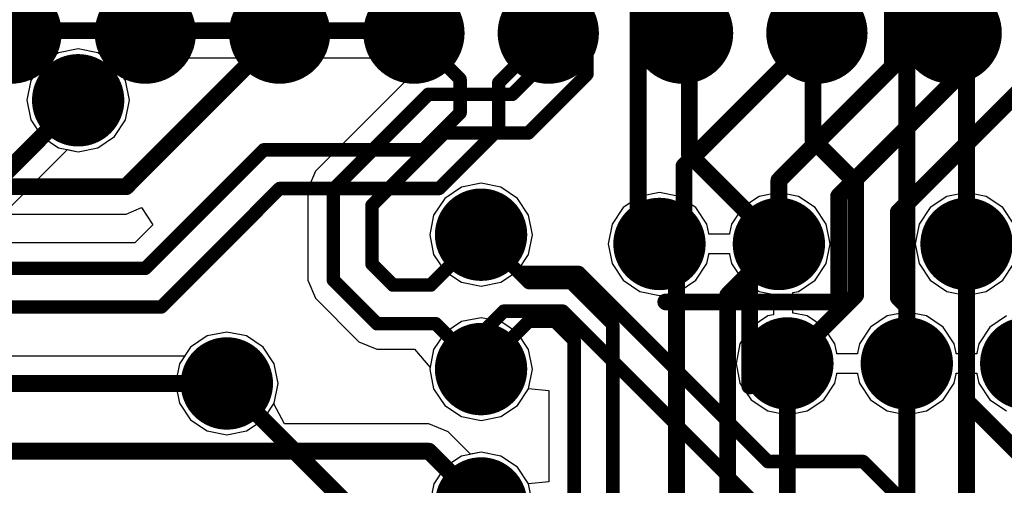
# Model space of a CAD drawing. Units: millimetres. Extents: x -1 to 151, y -3 to 70.
# Drawn here: x 102 to 108, y 27 to 30 of the extents above; entities that cross this region are included whole.
import ezdxf

# ---------------------------------------------------------------- set-up
doc = ezdxf.new("R2010")
doc.units = ezdxf.units.MM
for name, color, linetype in [('BottomLayer', 5, 'Continuous'), ('BottomPaste', 16, 'Continuous'), ('BottomSolder', 6, 'Continuous'), ('ConnectLayer', 7, 'Continuous'), ('InternalPlane1', 76, 'Continuous'), ('InternalPlane2', 16, 'Continuous'), ('Mechanical15', 56, 'Continuous'), ('MidLayer1', 16, 'Continuous'), ('MidLayer2', 76, 'Continuous'), ('MultiLayer', 9, 'Continuous'), ('TopLayer', 1, 'Continuous'), ('ViaHoleLayer', 16, 'Continuous')]:
    doc.layers.add(name, color=color, linetype=linetype)

# ---------------------------------------------------------------- blocks, each defined once
blk = doc.blocks.new('BGA96C80P16X11_1300X900X110_B_70')
at = {"layer": 'BottomLayer', "const_width": 0.2}
for points in [[(-1.7, 1.1999, 1), (-1.5, 1.1999, 1)], [(-1.7, 0.4, 1), (-1.5, 0.4, 1)], [(-1.7, -0.4, 1), (-1.5, -0.4, 1)], [(-1.7, -1.1999, 1), (-1.5, -1.1999, 1)], [(-1.7, -2, 1), (-1.5, -2, 1)], [(-1.7, -2.8001, 1), (-1.5, -2.8001, 1)], [(-1.7, -3.5999, 1), (-1.5, -3.5999, 1)], [(-1.7, -4.4, 1), (-1.5, -4.4, 1)]]:
    blk.add_lwpolyline(points, format="xyb", close=True, dxfattribs=at)
at = {"layer": 'BottomPaste', "const_width": 0.2}
for points in [[(-1.7, 1.1999, 1), (-1.5, 1.1999, 1)], [(-1.7, 0.4, 1), (-1.5, 0.4, 1)], [(-1.7, -0.4, 1), (-1.5, -0.4, 1)], [(-1.7, -1.1999, 1), (-1.5, -1.1999, 1)], [(-1.7, -2, 1), (-1.5, -2, 1)], [(-1.7, -2.8001, 1), (-1.5, -2.8001, 1)], [(-1.7, -3.5999, 1), (-1.5, -3.5999, 1)], [(-1.7, -4.4, 1), (-1.5, -4.4, 1)]]:
    blk.add_lwpolyline(points, format="xyb", close=True, dxfattribs=at)
at = {"layer": 'BottomSolder', "const_width": 0.3016}
for points in [[(-1.7508, 1.1999, 1), (-1.4492, 1.1999, 1)], [(-1.7508, 0.4, 1), (-1.4492, 0.4, 1)], [(-1.7508, -0.4, 1), (-1.4492, -0.4, 1)], [(-1.7508, -1.1999, 1), (-1.4492, -1.1999, 1)], [(-1.7508, -2, 1), (-1.4492, -2, 1)], [(-1.7508, -2.8001, 1), (-1.4492, -2.8001, 1)], [(-1.7508, -3.5999, 1), (-1.4492, -3.5999, 1)], [(-1.7508, -4.4, 1), (-1.4492, -4.4, 1)]]:
    blk.add_lwpolyline(points, format="xyb", close=True, dxfattribs=at)
at = {"layer": 'Mechanical15', "const_width": 0.1}
for points in [[(0, -0.5), (0, 0.5)], [(0.5, 0), (-0.5, 0)]]:
    blk.add_lwpolyline(points, dxfattribs=at)
at = {"layer": 'Mechanical15', "const_width": 0.05}
for points in [[(-0.025, 0.5, 1), (0.025, 0.5, 1)], [(-0.525, 0, 1), (-0.475, 0, 1)], [(0.475, 0, 1), (0.525, 0, 1)], [(-0.025, -0.5, 1), (0.025, -0.5, 1)]]:
    blk.add_lwpolyline(points, format="xyb", close=True, dxfattribs=at)

msp = doc.modelspace()

# ---------------------------------------------------------------- linework, layer by layer
at = {"layer": 'BottomLayer'}
for points, const_width in [([(106.8898, 29.735), (106.8898, 31.1851)], 0.1), ([(105.2398, 30.3352), (105.6399, 29.9352)], 0.1), ([(102.0399, 29.5351), (102.44, 29.9352)], 0.1), ([(102.3252, 29.0205), (103.2398, 29.9352)], 0.1), ([(104.0399, 29.935), (104.315, 29.6599)], 0.08), ([(104.545, 29.6402), (104.84, 29.9352)], 0.08), ([(105.6483, 29.1434), (106.44, 29.9352)], 0.1), ([(107.2398, 29.6349), (107.2398, 29.9352)], 0.1), ([(106.2134, 29.0586), (106.8898, 29.735)], 0.1), ([(104.315, 29.4603), (104.315, 29.6599)], 0.08), ([(104.545, 29.365), (104.545, 29.6402)], 0.08), ([(106.569, 28.9644), (107.2398, 29.6349)], 0.1), ([(106.9246, 28.8699), (107.6899, 29.6352)], 0.1), ([(104.0948, 29.24), (104.315, 29.4603)], 0.08), ([(104.19, 29.01), (104.545, 29.365)], 0.08), ([(102.4398, 28.535), (103.1448, 29.24)], 0.08), ([(103.1448, 29.24), (104.0948, 29.24)], 0.08), ([(105.6483, 28.8259), (105.6483, 29.1434)], 0.1), ([(106.2134, 28.6799), (106.2134, 29.0586)], 0.1), ([(97.755, 29.0205), (102.3252, 29.0205)], 0.1), ([(102.535, 28.305), (103.24, 29.01)], 0.08), ([(103.24, 29.01), (104.19, 29.01)], 0.08), ([(106.569, 28.2735), (106.569, 28.9644)], 0.1), ([(106.9246, 28.3609), (106.9246, 28.8699)], 0.1), ([(105.5022, 28.6799), (105.6483, 28.8259)], 0.1), ([(104.4397, 28.735), (104.6647, 28.51)], 0.08), ([(107.331, 27.7439), (107.331, 28.6799)], 0.1), ([(97.4131, 28.535), (102.4398, 28.535)], 0.08), ([(104.6647, 28.51), (105.0221, 28.51)], 0.08), ([(105.0221, 28.51), (106.1471, 27.385)], 0.08), ([(106.9246, 28.3609), (106.9754, 28.3101)], 0.1), ([(97.3179, 28.305), (102.535, 28.305)], 0.08), ([(106.9754, 27.9687), (106.9754, 28.3101)], 0.1), ([(104.4397, 28.145), (104.5747, 28.28)], 0.08), ([(104.5747, 28.28), (104.9269, 28.28)], 0.08), ([(104.9269, 28.28), (106.0519, 27.155)], 0.08), ([(106.2642, 27.9687), (106.569, 28.2735)], 0.1), ([(104.4397, 27.9352), (104.4397, 28.145)], 0.08), ([(102.9256, 27.8496), (104.0399, 26.7353)], 0.1), ([(107.331, 27.7439), (107.6399, 27.435)], 0.1), ([(106.1471, 27.385), (106.715, 27.385)], 0.08), ([(106.715, 27.385), (106.9651, 27.1349)], 0.08)]:
    msp.add_lwpolyline(points, dxfattribs=dict(at, const_width=const_width))
for points, const_width in [([(102.415, 29.9352, 1), (102.465, 29.9352, 1)], 0.05), ([(103.2148, 29.9352, 1), (103.2648, 29.9352, 1)], 0.05), ([(104.0199, 29.935, 1), (104.0599, 29.935, 1)], 0.04), ([(104.82, 29.9352, 1), (104.86, 29.9352, 1)], 0.04), ([(105.6149, 29.9352, 1), (105.6649, 29.9352, 1)], 0.05), ([(106.415, 29.9352, 1), (106.465, 29.9352, 1)], 0.05), ([(107.2148, 29.9352, 1), (107.2648, 29.9352, 1)], 0.05), ([(101.9399, 29.5351, 1), (102.1399, 29.5351, 1)], 0.2), ([(106.8648, 29.735, 1), (106.9148, 29.735, 1)], 0.05), ([(106.8648, 29.735, 1), (106.9148, 29.735, 1)], 0.05), ([(104.295, 29.6599, 1), (104.335, 29.6599, 1)], 0.04), ([(104.295, 29.6599, 1), (104.335, 29.6599, 1)], 0.04), ([(104.525, 29.6402, 1), (104.565, 29.6402, 1)], 0.04), ([(104.525, 29.6402, 1), (104.565, 29.6402, 1)], 0.04), ([(107.2148, 29.6349, 1), (107.2648, 29.6349, 1)], 0.05), ([(107.2148, 29.6349, 1), (107.2648, 29.6349, 1)], 0.05), ([(102.0149, 29.5351, 1), (102.0649, 29.5351, 1)], 0.05), ([(104.295, 29.4603, 1), (104.335, 29.4603, 1)], 0.04), ([(104.295, 29.4603, 1), (104.335, 29.4603, 1)], 0.04), ([(104.525, 29.365, 1), (104.565, 29.365, 1)], 0.04), ([(104.525, 29.365, 1), (104.565, 29.365, 1)], 0.04), ([(103.1248, 29.24, 1), (103.1648, 29.24, 1)], 0.04), ([(103.1248, 29.24, 1), (103.1648, 29.24, 1)], 0.04), ([(104.0748, 29.24, 1), (104.1148, 29.24, 1)], 0.04), ([(104.0748, 29.24, 1), (104.1148, 29.24, 1)], 0.04), ([(105.6233, 29.1434, 1), (105.6733, 29.1434, 1)], 0.05), ([(105.6233, 29.1434, 1), (105.6733, 29.1434, 1)], 0.05), ([(106.1884, 29.0586, 1), (106.2384, 29.0586, 1)], 0.05), ([(106.1884, 29.0586, 1), (106.2384, 29.0586, 1)], 0.05), ([(102.3002, 29.0205, 1), (102.3502, 29.0205, 1)], 0.05), ([(102.3002, 29.0205, 1), (102.3502, 29.0205, 1)], 0.05), ([(103.22, 29.01, 1), (103.26, 29.01, 1)], 0.04), ([(103.22, 29.01, 1), (103.26, 29.01, 1)], 0.04), ([(104.17, 29.01, 1), (104.21, 29.01, 1)], 0.04), ([(104.17, 29.01, 1), (104.21, 29.01, 1)], 0.04), ([(106.544, 28.9644, 1), (106.594, 28.9644, 1)], 0.05), ([(106.544, 28.9644, 1), (106.594, 28.9644, 1)], 0.05), ([(104.3397, 28.735, 1), (104.5397, 28.735, 1)], 0.2), ([(106.8996, 28.8699, 1), (106.9496, 28.8699, 1)], 0.05), ([(106.8996, 28.8699, 1), (106.9496, 28.8699, 1)], 0.05), ([(105.4022, 28.6799, 1), (105.6022, 28.6799, 1)], 0.2), ([(105.6233, 28.8259, 1), (105.6733, 28.8259, 1)], 0.05), ([(105.6233, 28.8259, 1), (105.6733, 28.8259, 1)], 0.05), ([(106.1134, 28.6799, 1), (106.3134, 28.6799, 1)], 0.2), ([(107.231, 28.6799, 1), (107.431, 28.6799, 1)], 0.2), ([(104.4197, 28.735, 1), (104.4597, 28.735, 1)], 0.04), ([(105.4772, 28.6799, 1), (105.5272, 28.6799, 1)], 0.05), ([(106.1884, 28.6799, 1), (106.2384, 28.6799, 1)], 0.05), ([(107.306, 28.6799, 1), (107.356, 28.6799, 1)], 0.05), ([(102.4198, 28.535, 1), (102.4598, 28.535, 1)], 0.04), ([(102.4198, 28.535, 1), (102.4598, 28.535, 1)], 0.04), ([(104.6447, 28.51, 1), (104.6847, 28.51, 1)], 0.04), ([(104.6447, 28.51, 1), (104.6847, 28.51, 1)], 0.04), ([(105.0021, 28.51, 1), (105.0421, 28.51, 1)], 0.04), ([(105.0021, 28.51, 1), (105.0421, 28.51, 1)], 0.04), ([(106.8996, 28.3609, 1), (106.9496, 28.3609, 1)], 0.05), ([(106.8996, 28.3609, 1), (106.9496, 28.3609, 1)], 0.05), ([(102.515, 28.305, 1), (102.555, 28.305, 1)], 0.04), ([(102.515, 28.305, 1), (102.555, 28.305, 1)], 0.04), ([(106.9504, 28.3101, 1), (107.0004, 28.3101, 1)], 0.05), ([(106.9504, 28.3101, 1), (107.0004, 28.3101, 1)], 0.05), ([(104.5547, 28.28, 1), (104.5947, 28.28, 1)], 0.04), ([(104.5547, 28.28, 1), (104.5947, 28.28, 1)], 0.04), ([(104.9069, 28.28, 1), (104.9469, 28.28, 1)], 0.04), ([(104.9069, 28.28, 1), (104.9469, 28.28, 1)], 0.04), ([(106.544, 28.2735, 1), (106.594, 28.2735, 1)], 0.05), ([(106.544, 28.2735, 1), (106.594, 28.2735, 1)], 0.05), ([(104.4197, 28.145, 1), (104.4597, 28.145, 1)], 0.04), ([(104.4197, 28.145, 1), (104.4597, 28.145, 1)], 0.04), ([(106.1642, 27.9687, 1), (106.3642, 27.9687, 1)], 0.2), ([(106.8754, 27.9687, 1), (107.0754, 27.9687, 1)], 0.2), ([(107.5866, 27.9687, 1), (107.7866, 27.9687, 1)], 0.2), ([(104.3397, 27.9352, 1), (104.5397, 27.9352, 1)], 0.2), ([(102.8256, 27.8496, 1), (103.0256, 27.8496, 1)], 0.2), ([(104.4197, 27.9352, 1), (104.4597, 27.9352, 1)], 0.04), ([(106.2392, 27.9687, 1), (106.2892, 27.9687, 1)], 0.05), ([(106.9504, 27.9687, 1), (107.0004, 27.9687, 1)], 0.05), ([(102.9006, 27.8496, 1), (102.9506, 27.8496, 1)], 0.05), ([(107.306, 27.7439, 1), (107.356, 27.7439, 1)], 0.05), ([(107.306, 27.7439, 1), (107.356, 27.7439, 1)], 0.05), ([(106.1271, 27.385, 1), (106.1671, 27.385, 1)], 0.04), ([(106.1271, 27.385, 1), (106.1671, 27.385, 1)], 0.04), ([(106.695, 27.385, 1), (106.735, 27.385, 1)], 0.04), ([(106.695, 27.385, 1), (106.735, 27.385, 1)], 0.04), ([(104.34, 27.1353, 1), (104.54, 27.1353, 1)], 0.2)]:
    msp.add_lwpolyline(points, format="xyb", close=True, dxfattribs=dict(at, const_width=const_width))
at = {"layer": 'ConnectLayer'}
for p, q in [((101.9229, 29.8177), (101.8236, 29.7514)), ((101.9229, 29.8177), (101.8236, 29.7514)), ((102.0399, 29.841), (101.9229, 29.8177)), ((102.0399, 29.841), (101.9229, 29.8177)), ((102.157, 29.8177), (102.0399, 29.841)), ((102.157, 29.8177), (102.0399, 29.841)), ((102.2562, 29.7514), (102.157, 29.8177)), ((102.2562, 29.7514), (102.157, 29.8177)), ((101.8236, 29.7514), (101.7573, 29.6522)), ((101.8236, 29.7514), (101.7573, 29.6522)), ((102.3225, 29.6522), (102.2562, 29.7514)), ((102.3225, 29.6522), (102.2562, 29.7514)), ((102.3123, 29.6675), (102.3764, 29.7875)), ((102.3764, 29.7875), (103.9712, 29.7875)), ((103.9712, 29.7875), (104.0026, 29.7134)), ((104.0026, 29.7134), (104.008, 29.6675)), ((101.7573, 29.6522), (101.7341, 29.5351)), ((101.7573, 29.6522), (101.7341, 29.5351)), ((102.3225, 29.6522), (102.3123, 29.6675)), ((102.3458, 29.5351), (102.3225, 29.6522)), ((102.3458, 29.5351), (102.3225, 29.6522)), ((102.3458, 29.5351), (102.3225, 29.6522)), ((104.008, 29.6675), (103.4529, 29.1124)), ((101.7341, 29.5351), (101.7573, 29.4181)), ((101.7341, 29.5351), (101.7573, 29.4181)), ((102.3225, 29.4181), (102.3458, 29.5351)), ((102.3225, 29.4181), (102.3458, 29.5351)), ((102.3225, 29.4181), (102.3458, 29.5351)), ((101.7573, 29.4181), (101.8236, 29.3188)), ((101.7573, 29.4181), (101.8236, 29.3188)), ((102.2562, 29.3188), (102.3225, 29.4181)), ((102.2562, 29.3188), (102.3225, 29.4181)), ((102.2562, 29.3188), (102.3225, 29.4181)), ((101.8236, 29.3188), (101.9229, 29.2525)), ((101.8236, 29.3188), (101.9229, 29.2525)), ((102.157, 29.2525), (102.2562, 29.3188)), ((102.157, 29.2525), (102.2562, 29.3188)), ((102.157, 29.2525), (102.2562, 29.3188)), ((101.0549, 28.3205), (101.9763, 29.2419)), ((101.9229, 29.2525), (102.0399, 29.2292)), ((101.9229, 29.2525), (102.0399, 29.2292)), ((101.9763, 29.2419), (102.0399, 29.2292)), ((102.0399, 29.2292), (102.157, 29.2525)), ((102.0399, 29.2292), (102.157, 29.2525)), ((102.0399, 29.2292), (102.157, 29.2525)), ((103.4529, 29.1124), (103.4085, 29.0053)), ((104.4397, 29.0409), (104.3227, 29.0176)), ((104.4397, 29.0409), (104.3227, 29.0176)), ((104.5568, 29.0176), (104.4397, 29.0409)), ((104.5568, 29.0176), (104.4397, 29.0409)), ((103.4085, 29.0053), (103.4085, 28.4648)), ((104.3227, 29.0176), (104.2234, 28.9513)), ((104.3227, 29.0176), (104.2234, 28.9513)), ((104.656, 28.9513), (104.5568, 29.0176)), ((104.656, 28.9513), (104.5568, 29.0176)), ((105.5022, 28.9858), (105.3852, 28.9625)), ((105.5022, 28.9858), (105.3852, 28.9625)), ((105.6193, 28.9625), (105.5022, 28.9858)), ((105.6193, 28.9625), (105.5022, 28.9858)), ((106.2134, 28.9858), (106.0964, 28.9625)), ((106.2134, 28.9858), (106.0964, 28.9625)), ((106.3305, 28.9625), (106.2134, 28.9858)), ((106.3305, 28.9625), (106.2134, 28.9858)), ((107.331, 28.9858), (107.214, 28.9625)), ((107.331, 28.9858), (107.214, 28.9625)), ((107.4481, 28.9625), (107.331, 28.9858)), ((107.4481, 28.9625), (107.331, 28.9858)), ((104.2234, 28.9513), (104.1571, 28.8521)), ((104.2234, 28.9513), (104.1571, 28.8521)), ((104.7223, 28.8521), (104.656, 28.9513)), ((104.7223, 28.8521), (104.656, 28.9513)), ((105.3852, 28.9625), (105.2859, 28.8962)), ((105.3852, 28.9625), (105.2859, 28.8962)), ((105.7185, 28.8962), (105.6193, 28.9625)), ((105.7185, 28.8962), (105.6193, 28.9625)), ((106.0964, 28.9625), (105.9971, 28.8962)), ((106.0964, 28.9625), (105.9971, 28.8962)), ((106.4297, 28.8962), (106.3305, 28.9625)), ((106.4297, 28.8962), (106.3305, 28.9625)), ((107.214, 28.9625), (107.1147, 28.8962)), ((107.214, 28.9625), (107.1147, 28.8962)), ((107.5473, 28.8962), (107.4481, 28.9625)), ((107.5473, 28.8962), (107.4481, 28.9625)), ((97.755, 28.8581), (102.3252, 28.8581)), ((102.3252, 28.8581), (102.4168, 28.8961)), ((102.4168, 28.8961), (102.4848, 28.7944)), ((105.2859, 28.8962), (105.2196, 28.7969)), ((105.2859, 28.8962), (105.2196, 28.7969)), ((105.7848, 28.7969), (105.7185, 28.8962)), ((105.7848, 28.7969), (105.7185, 28.8962)), ((105.9971, 28.8962), (105.9308, 28.7969)), ((105.9971, 28.8962), (105.9308, 28.7969)), ((106.496, 28.7969), (106.4297, 28.8962)), ((106.496, 28.7969), (106.4297, 28.8962)), ((107.1147, 28.8962), (107.0484, 28.7969)), ((107.1147, 28.8962), (107.0484, 28.7969)), ((107.6136, 28.7969), (107.5473, 28.8962)), ((107.6136, 28.7969), (107.5473, 28.8962)), ((102.4848, 28.7944), (102.377, 28.6866)), ((104.1571, 28.8521), (104.1338, 28.735)), ((104.1571, 28.8521), (104.1338, 28.735)), ((104.7456, 28.735), (104.7223, 28.8521)), ((104.7456, 28.735), (104.7223, 28.8521)), ((105.2196, 28.7969), (105.1963, 28.6799)), ((105.2196, 28.7969), (105.1963, 28.6799)), ((105.7957, 28.7419), (105.7848, 28.7969)), ((105.7957, 28.7419), (105.7848, 28.7969)), ((105.9308, 28.7969), (105.9199, 28.7419)), ((105.9308, 28.7969), (105.9199, 28.7419)), ((106.5193, 28.6799), (106.496, 28.7969)), ((106.5193, 28.6799), (106.496, 28.7969)), ((107.0484, 28.7969), (107.0251, 28.6799)), ((107.0484, 28.7969), (107.0251, 28.6799)), ((105.7966, 28.7375), (105.7957, 28.7419)), ((105.7966, 28.7375), (105.7957, 28.7419)), ((105.919, 28.7375), (105.7966, 28.7375)), ((105.919, 28.7375), (105.7966, 28.7375)), ((105.9199, 28.7419), (105.919, 28.7375)), ((105.9199, 28.7419), (105.919, 28.7375)), ((102.377, 28.6866), (97.4759, 28.6866)), ((104.1338, 28.735), (104.1571, 28.618)), ((104.1338, 28.735), (104.1571, 28.618)), ((104.7223, 28.618), (104.7456, 28.735)), ((104.7223, 28.618), (104.7456, 28.735)), ((105.1963, 28.6799), (105.2196, 28.5628)), ((105.1963, 28.6799), (105.2196, 28.5628)), ((106.496, 28.5628), (106.5193, 28.6799)), ((106.496, 28.5628), (106.5193, 28.6799)), ((107.0251, 28.6799), (107.0484, 28.5628)), ((107.0251, 28.6799), (107.0484, 28.5628)), ((105.7957, 28.6178), (105.7966, 28.6223)), ((105.7957, 28.6178), (105.7966, 28.6223)), ((105.7966, 28.6223), (105.919, 28.6223)), ((105.7966, 28.6223), (105.919, 28.6223)), ((105.919, 28.6223), (105.9199, 28.6178)), ((105.919, 28.6223), (105.9199, 28.6178)), ((104.1571, 28.618), (104.2234, 28.5187)), ((104.1571, 28.618), (104.2234, 28.5187)), ((104.656, 28.5187), (104.7223, 28.618)), ((104.656, 28.5187), (104.7223, 28.618)), ((105.2196, 28.5628), (105.2859, 28.4636)), ((105.2196, 28.5628), (105.2859, 28.4636)), ((105.7185, 28.4636), (105.7848, 28.5628)), ((105.7185, 28.4636), (105.7848, 28.5628)), ((105.7848, 28.5628), (105.7957, 28.6178)), ((105.7848, 28.5628), (105.7957, 28.6178)), ((105.9199, 28.6178), (105.9308, 28.5628)), ((105.9199, 28.6178), (105.9308, 28.5628)), ((105.9308, 28.5628), (105.9971, 28.4636)), ((105.9308, 28.5628), (105.9971, 28.4636)), ((106.4297, 28.4636), (106.496, 28.5628)), ((106.4297, 28.4636), (106.496, 28.5628)), ((107.0484, 28.5628), (107.1147, 28.4636)), ((107.0484, 28.5628), (107.1147, 28.4636)), ((107.5473, 28.4636), (107.6136, 28.5628)), ((107.5473, 28.4636), (107.6136, 28.5628)), ((104.2234, 28.5187), (104.3227, 28.4524)), ((104.2234, 28.5187), (104.3227, 28.4524)), ((104.5568, 28.4524), (104.656, 28.5187)), ((104.5568, 28.4524), (104.656, 28.5187)), ((103.4085, 28.4648), (103.4529, 28.3576)), ((104.3227, 28.4524), (104.4397, 28.4291)), ((104.3227, 28.4524), (104.4397, 28.4291)), ((104.4397, 28.4291), (104.5568, 28.4524)), ((104.4397, 28.4291), (104.5568, 28.4524)), ((105.2859, 28.4636), (105.3852, 28.3973)), ((105.2859, 28.4636), (105.3852, 28.3973)), ((105.6193, 28.3973), (105.7185, 28.4636)), ((105.6193, 28.3973), (105.7185, 28.4636)), ((105.9971, 28.4636), (106.0964, 28.3973)), ((105.9971, 28.4636), (106.0964, 28.3973)), ((106.3305, 28.3973), (106.4297, 28.4636)), ((106.3305, 28.3973), (106.4297, 28.4636)), ((107.1147, 28.4636), (107.214, 28.3973)), ((107.1147, 28.4636), (107.214, 28.3973)), ((107.4481, 28.3973), (107.5473, 28.4636)), ((107.4481, 28.3973), (107.5473, 28.4636)), ((105.3852, 28.3973), (105.5022, 28.374)), ((105.3852, 28.3973), (105.5022, 28.374)), ((105.5022, 28.374), (105.6193, 28.3973)), ((105.5022, 28.374), (105.6193, 28.3973)), ((106.0964, 28.3973), (106.1764, 28.3814)), ((106.0964, 28.3973), (106.1764, 28.3814)), ((106.2964, 28.3905), (106.297, 28.3906)), ((106.2964, 28.3905), (106.297, 28.3906)), ((106.2964, 28.2682), (106.2964, 28.3905)), ((106.2964, 28.2682), (106.2964, 28.3905)), ((106.297, 28.3906), (106.3305, 28.3973)), ((106.297, 28.3906), (106.3305, 28.3973)), ((107.214, 28.3973), (107.331, 28.374)), ((107.214, 28.3973), (107.331, 28.374)), ((107.331, 28.374), (107.4481, 28.3973)), ((107.331, 28.374), (107.4481, 28.3973)), ((103.4529, 28.3576), (103.7126, 28.0979)), ((106.1764, 28.3814), (106.1812, 28.3804)), ((106.1764, 28.3814), (106.1812, 28.3804)), ((106.1812, 28.3804), (106.1812, 28.2581)), ((106.1812, 28.3804), (106.1812, 28.2581)), ((106.3012, 28.2672), (106.2964, 28.2682)), ((106.3012, 28.2672), (106.2964, 28.2682)), ((106.3813, 28.2513), (106.3012, 28.2672)), ((106.3813, 28.2513), (106.3012, 28.2672)), ((106.9754, 28.2746), (106.8584, 28.2513)), ((106.9754, 28.2746), (106.8584, 28.2513)), ((107.0925, 28.2513), (106.9754, 28.2746)), ((107.0925, 28.2513), (106.9754, 28.2746)), ((104.3227, 28.2178), (104.2234, 28.1514)), ((104.3227, 28.2178), (104.2234, 28.1514)), ((104.4397, 28.241), (104.3227, 28.2178)), ((104.4397, 28.241), (104.3227, 28.2178)), ((104.5568, 28.2178), (104.4397, 28.241)), ((104.5568, 28.2178), (104.4397, 28.241)), ((104.656, 28.1514), (104.5568, 28.2178)), ((104.656, 28.1514), (104.5568, 28.2178)), ((106.1472, 28.2513), (106.0479, 28.185)), ((106.1472, 28.2513), (106.0479, 28.185)), ((106.1806, 28.2579), (106.1472, 28.2513)), ((106.1806, 28.2579), (106.1472, 28.2513)), ((106.1812, 28.2581), (106.1806, 28.2579)), ((106.1812, 28.2581), (106.1806, 28.2579)), ((106.4805, 28.185), (106.3813, 28.2513)), ((106.4805, 28.185), (106.3813, 28.2513)), ((106.8584, 28.2513), (106.7591, 28.185)), ((106.8584, 28.2513), (106.7591, 28.185)), ((107.1917, 28.185), (107.0925, 28.2513)), ((107.1917, 28.185), (107.0925, 28.2513)), ((107.5696, 28.2513), (107.4703, 28.185)), ((107.5696, 28.2513), (107.4703, 28.185)), ((102.9256, 28.1555), (102.8085, 28.1322)), ((102.9256, 28.1555), (102.8085, 28.1322)), ((102.9256, 28.1555), (102.8085, 28.1322)), ((103.0426, 28.1322), (102.9256, 28.1555)), ((103.0426, 28.1322), (102.9256, 28.1555)), ((103.0426, 28.1322), (102.9256, 28.1555)), ((104.2234, 28.1514), (104.1571, 28.0522)), ((104.2234, 28.1514), (104.1571, 28.0522)), ((104.7223, 28.0522), (104.656, 28.1514)), ((104.7223, 28.0522), (104.656, 28.1514)), ((106.0479, 28.185), (105.9816, 28.0857)), ((106.0479, 28.185), (105.9816, 28.0857)), ((106.5468, 28.0857), (106.4805, 28.185)), ((106.5468, 28.0857), (106.4805, 28.185)), ((106.7591, 28.185), (106.6928, 28.0857)), ((106.7591, 28.185), (106.6928, 28.0857)), ((107.258, 28.0857), (107.1917, 28.185)), ((107.258, 28.0857), (107.1917, 28.185)), ((107.4703, 28.185), (107.404, 28.0857)), ((107.4703, 28.185), (107.404, 28.0857)), ((102.8085, 28.1322), (102.7093, 28.0659)), ((102.8085, 28.1322), (102.7093, 28.0659)), ((102.8085, 28.1322), (102.7093, 28.0659)), ((103.1419, 28.0659), (103.0426, 28.1322)), ((103.1419, 28.0659), (103.0426, 28.1322)), ((103.1419, 28.0659), (103.0426, 28.1322)), ((103.7126, 28.0979), (103.8198, 28.0535)), ((102.7093, 28.0659), (102.643, 27.9667)), ((102.7093, 28.0659), (102.643, 27.9667)), ((102.7093, 28.0659), (102.6733, 28.012)), ((103.2082, 27.9667), (103.1419, 28.0659)), ((103.2082, 27.9667), (103.1419, 28.0659)), ((103.2082, 27.9667), (103.1419, 28.0659)), ((103.8198, 28.0535), (104.0437, 28.0535)), ((104.0437, 28.0535), (104.1359, 27.9454)), ((104.1571, 28.0522), (104.1338, 27.9352)), ((104.1571, 28.0522), (104.1338, 27.9352)), ((104.7456, 27.9352), (104.7223, 28.0522)), ((104.7456, 27.9352), (104.7223, 28.0522)), ((105.9816, 28.0857), (105.9583, 27.9687)), ((105.9816, 28.0857), (105.9583, 27.9687)), ((106.5577, 28.0307), (106.5468, 28.0857)), ((106.5577, 28.0307), (106.5468, 28.0857)), ((106.6928, 28.0857), (106.6819, 28.0307)), ((106.6928, 28.0857), (106.6819, 28.0307)), ((107.2689, 28.0307), (107.258, 28.0857)), ((107.2689, 28.0307), (107.258, 28.0857)), ((107.404, 28.0857), (107.3931, 28.0307)), ((107.404, 28.0857), (107.3931, 28.0307)), ((102.6733, 28.012), (94.7542, 28.012)), ((106.5586, 28.0263), (106.5577, 28.0307)), ((106.5586, 28.0263), (106.5577, 28.0307)), ((106.681, 28.0263), (106.5586, 28.0263)), ((106.681, 28.0263), (106.5586, 28.0263)), ((106.6819, 28.0307), (106.681, 28.0263)), ((106.6819, 28.0307), (106.681, 28.0263)), ((107.2698, 28.0263), (107.2689, 28.0307)), ((107.2698, 28.0263), (107.2689, 28.0307)), ((107.3922, 28.0263), (107.2698, 28.0263)), ((107.3922, 28.0263), (107.2698, 28.0263)), ((107.3931, 28.0307), (107.3922, 28.0263)), ((107.3931, 28.0307), (107.3922, 28.0263)), ((102.643, 27.9667), (102.6197, 27.8496)), ((102.643, 27.9667), (102.6197, 27.8496)), ((103.2315, 27.8496), (103.2082, 27.9667)), ((103.2315, 27.8496), (103.2082, 27.9667)), ((103.2315, 27.8496), (103.2082, 27.9667)), ((104.1359, 27.9454), (104.1338, 27.9352)), ((104.1338, 27.9352), (104.1571, 27.8181)), ((104.1338, 27.9352), (104.1571, 27.8181)), ((104.1338, 27.9352), (104.1571, 27.8181)), ((104.7223, 27.8181), (104.7456, 27.9352)), ((104.7223, 27.8181), (104.7456, 27.9352)), ((105.9583, 27.9687), (105.9816, 27.8516)), ((105.9583, 27.9687), (105.9816, 27.8516)), ((106.5468, 27.8516), (106.5577, 27.9066)), ((106.5468, 27.8516), (106.5577, 27.9066)), ((106.5577, 27.9066), (106.5586, 27.9111)), ((106.5577, 27.9066), (106.5586, 27.9111)), ((106.5586, 27.9111), (106.681, 27.9111)), ((106.5586, 27.9111), (106.681, 27.9111)), ((106.681, 27.9111), (106.6819, 27.9066)), ((106.681, 27.9111), (106.6819, 27.9066)), ((106.6819, 27.9066), (106.6928, 27.8516)), ((106.6819, 27.9066), (106.6928, 27.8516)), ((107.258, 27.8516), (107.2689, 27.9066)), ((107.258, 27.8516), (107.2689, 27.9066)), ((107.2689, 27.9066), (107.2698, 27.9111)), ((107.2689, 27.9066), (107.2698, 27.9111)), ((107.2698, 27.9111), (107.3922, 27.9111)), ((107.2698, 27.9111), (107.3922, 27.9111)), ((107.3922, 27.9111), (107.3931, 27.9066)), ((107.3922, 27.9111), (107.3931, 27.9066)), ((107.3931, 27.9066), (107.404, 27.8516)), ((107.3931, 27.9066), (107.404, 27.8516)), ((102.6197, 27.8496), (102.643, 27.7326)), ((102.6197, 27.8496), (102.643, 27.7326)), ((103.2082, 27.7326), (103.2315, 27.8496)), ((103.2082, 27.7326), (103.2315, 27.8496)), ((103.2082, 27.7326), (103.2315, 27.8496)), ((104.1571, 27.8181), (104.2234, 27.7189)), ((104.1571, 27.8181), (104.2234, 27.7189)), ((104.1571, 27.8181), (104.2234, 27.7189)), ((104.656, 27.7189), (104.7223, 27.8181)), ((104.656, 27.7189), (104.7223, 27.8181)), ((104.656, 27.7189), (104.7223, 27.8181)), ((104.7223, 27.8181), (104.7227, 27.8199)), ((104.7227, 27.8199), (104.8427, 27.8081)), ((104.8427, 27.8081), (104.8427, 27.2637)), ((105.9816, 27.8516), (106.0479, 27.7524)), ((105.9816, 27.8516), (106.0479, 27.7524)), ((106.4805, 27.7524), (106.5468, 27.8516)), ((106.4805, 27.7524), (106.5468, 27.8516)), ((106.6928, 27.8516), (106.7591, 27.7524)), ((106.6928, 27.8516), (106.7591, 27.7524)), ((107.1917, 27.7524), (107.258, 27.8516)), ((107.1917, 27.7524), (107.258, 27.8516)), ((107.404, 27.8516), (107.4703, 27.7524)), ((107.404, 27.8516), (107.4703, 27.7524)), ((106.0479, 27.7524), (106.1472, 27.6861)), ((106.0479, 27.7524), (106.1472, 27.6861)), ((106.3813, 27.6861), (106.4805, 27.7524)), ((106.3813, 27.6861), (106.4805, 27.7524)), ((106.7591, 27.7524), (106.8584, 27.6861)), ((106.7591, 27.7524), (106.8584, 27.6861)), ((107.0925, 27.6861), (107.1917, 27.7524)), ((107.0925, 27.6861), (107.1917, 27.7524)), ((107.4703, 27.7524), (107.5696, 27.6861)), ((107.4703, 27.7524), (107.5696, 27.6861)), ((102.643, 27.7326), (102.7093, 27.6333)), ((102.643, 27.7326), (102.7093, 27.6333)), ((103.1419, 27.6333), (103.2082, 27.7326)), ((103.1419, 27.6333), (103.2082, 27.7326)), ((103.2056, 27.7288), (103.2082, 27.7326)), ((103.2698, 27.6088), (103.2056, 27.7288)), ((104.2234, 27.7189), (104.3227, 27.6526)), ((104.2234, 27.7189), (104.3227, 27.6526)), ((104.2234, 27.7189), (104.3227, 27.6526)), ((104.5568, 27.6526), (104.656, 27.7189)), ((104.5568, 27.6526), (104.656, 27.7189)), ((104.5568, 27.6526), (104.656, 27.7189)), ((106.1472, 27.6861), (106.2642, 27.6628)), ((106.1472, 27.6861), (106.2642, 27.6628)), ((106.2642, 27.6628), (106.3813, 27.6861)), ((106.2642, 27.6628), (106.3813, 27.6861)), ((106.8584, 27.6861), (106.9754, 27.6628)), ((106.8584, 27.6861), (106.9754, 27.6628)), ((106.9754, 27.6628), (107.0925, 27.6861)), ((106.9754, 27.6628), (107.0925, 27.6861)), ((102.7093, 27.6333), (102.8085, 27.567)), ((102.7093, 27.6333), (102.8085, 27.567)), ((103.0426, 27.567), (103.1419, 27.6333)), ((103.0426, 27.567), (103.1419, 27.6333)), ((104.3227, 27.6526), (104.4397, 27.6293)), ((104.3227, 27.6526), (104.4397, 27.6293)), ((104.3227, 27.6526), (104.4397, 27.6293)), ((104.4397, 27.6293), (104.5568, 27.6526)), ((104.4397, 27.6293), (104.5568, 27.6526)), ((104.4397, 27.6293), (104.5568, 27.6526)), ((102.8085, 27.567), (102.9256, 27.5437)), ((102.8085, 27.567), (102.9256, 27.5437)), ((102.9256, 27.5437), (103.0426, 27.567)), ((102.9256, 27.5437), (103.0426, 27.567)), ((104.1287, 27.6088), (103.2698, 27.6088)), ((104.1869, 27.5847), (104.1287, 27.6088)), ((104.2435, 27.5612), (104.1869, 27.5847)), ((104.3763, 27.4285), (104.2435, 27.5612)), ((104.3229, 27.4179), (104.2237, 27.3516)), ((104.3229, 27.4179), (104.2237, 27.3516)), ((104.44, 27.4412), (104.3229, 27.4179)), ((104.44, 27.4412), (104.3229, 27.4179)), ((104.44, 27.4412), (104.3763, 27.4285)), ((104.557, 27.4179), (104.44, 27.4412)), ((104.557, 27.4179), (104.44, 27.4412)), ((104.557, 27.4179), (104.44, 27.4412)), ((104.6563, 27.3516), (104.557, 27.4179)), ((104.6563, 27.3516), (104.557, 27.4179)), ((104.6563, 27.3516), (104.557, 27.4179)), ((104.2237, 27.3516), (104.1574, 27.2524)), ((104.2237, 27.3516), (104.1574, 27.2524)), ((104.7226, 27.2524), (104.6563, 27.3516)), ((104.7226, 27.2524), (104.6563, 27.3516)), ((104.7226, 27.2524), (104.6563, 27.3516)), ((104.1574, 27.2524), (104.1341, 27.1353)), ((104.1574, 27.2524), (104.1341, 27.1353)), ((104.7227, 27.2519), (104.7226, 27.2524)), ((104.7459, 27.1353), (104.7226, 27.2524)), ((104.7459, 27.1353), (104.7226, 27.2524)), ((104.8427, 27.2637), (104.7227, 27.2519))]:
    msp.add_line(p, q, dxfattribs=at)
at = {"layer": 'InternalPlane1', "const_width": 0.275}
for points in [[(101.9024, 29.5351, 1), (102.1774, 29.5351, 1)], [(104.3022, 28.735, 1), (104.5772, 28.735, 1)], [(105.3647, 28.6799, 1), (105.6397, 28.6799, 1)], [(106.0759, 28.6799, 1), (106.3509, 28.6799, 1)], [(107.1935, 28.6799, 1), (107.4685, 28.6799, 1)], [(104.3022, 27.9352, 1), (104.5772, 27.9352, 1)], [(106.1267, 27.9687, 1), (106.4017, 27.9687, 1)], [(106.8379, 27.9687, 1), (107.1129, 27.9687, 1)], [(107.5491, 27.9687, 1), (107.8241, 27.9687, 1)], [(102.7881, 27.8496, 1), (103.0631, 27.8496, 1)], [(104.3025, 27.1353, 1), (104.5775, 27.1353, 1)]]:
    msp.add_lwpolyline(points, format="xyb", close=True, dxfattribs=at)
at = {"layer": 'InternalPlane2', "const_width": 0.275}
for points in [[(101.9024, 29.5351, 1), (102.1774, 29.5351, 1)], [(104.3022, 28.735, 1), (104.5772, 28.735, 1)], [(105.3647, 28.6799, 1), (105.6397, 28.6799, 1)], [(106.0759, 28.6799, 1), (106.3509, 28.6799, 1)], [(107.1935, 28.6799, 1), (107.4685, 28.6799, 1)], [(104.3022, 27.9352, 1), (104.5772, 27.9352, 1)], [(106.1267, 27.9687, 1), (106.4017, 27.9687, 1)], [(106.8379, 27.9687, 1), (107.1129, 27.9687, 1)], [(107.5491, 27.9687, 1), (107.8241, 27.9687, 1)], [(102.7881, 27.8496, 1), (103.0631, 27.8496, 1)], [(104.3025, 27.1353, 1), (104.5775, 27.1353, 1)]]:
    msp.add_lwpolyline(points, format="xyb", close=True, dxfattribs=at)
at = {"layer": 'MidLayer1', "const_width": 0.2}
for points in [[(101.9399, 29.5351, 1), (102.1399, 29.5351, 1)], [(104.3397, 28.735, 1), (104.5397, 28.735, 1)], [(105.4022, 28.6799, 1), (105.6022, 28.6799, 1)], [(106.1134, 28.6799, 1), (106.3134, 28.6799, 1)], [(107.231, 28.6799, 1), (107.431, 28.6799, 1)], [(106.1642, 27.9687, 1), (106.3642, 27.9687, 1)], [(106.8754, 27.9687, 1), (107.0754, 27.9687, 1)], [(107.5866, 27.9687, 1), (107.7866, 27.9687, 1)], [(104.3397, 27.9352, 1), (104.5397, 27.9352, 1)], [(102.8256, 27.8496, 1), (103.0256, 27.8496, 1)], [(104.34, 27.1353, 1), (104.54, 27.1353, 1)]]:
    msp.add_lwpolyline(points, format="xyb", close=True, dxfattribs=at)
at = {"layer": 'MidLayer2', "const_width": 0.2}
for points in [[(101.9399, 29.5351, 1), (102.1399, 29.5351, 1)], [(104.3397, 28.735, 1), (104.5397, 28.735, 1)], [(105.4022, 28.6799, 1), (105.6022, 28.6799, 1)], [(106.1134, 28.6799, 1), (106.3134, 28.6799, 1)], [(107.231, 28.6799, 1), (107.431, 28.6799, 1)], [(106.1642, 27.9687, 1), (106.3642, 27.9687, 1)], [(106.8754, 27.9687, 1), (107.0754, 27.9687, 1)], [(107.5866, 27.9687, 1), (107.7866, 27.9687, 1)], [(104.3397, 27.9352, 1), (104.5397, 27.9352, 1)], [(102.8256, 27.8496, 1), (103.0256, 27.8496, 1)], [(104.34, 27.1353, 1), (104.54, 27.1353, 1)]]:
    msp.add_lwpolyline(points, format="xyb", close=True, dxfattribs=at)
at = {"layer": 'MultiLayer', "const_width": 0.2}
for points in [[(101.9399, 29.5351, 1), (102.1399, 29.5351, 1)], [(104.3397, 28.735, 1), (104.5397, 28.735, 1)], [(105.4022, 28.6799, 1), (105.6022, 28.6799, 1)], [(106.1134, 28.6799, 1), (106.3134, 28.6799, 1)], [(107.231, 28.6799, 1), (107.431, 28.6799, 1)], [(106.1642, 27.9687, 1), (106.3642, 27.9687, 1)], [(106.8754, 27.9687, 1), (107.0754, 27.9687, 1)], [(107.5866, 27.9687, 1), (107.7866, 27.9687, 1)], [(104.3397, 27.9352, 1), (104.5397, 27.9352, 1)], [(102.8256, 27.8496, 1), (103.0256, 27.8496, 1)], [(104.34, 27.1353, 1), (104.54, 27.1353, 1)]]:
    msp.add_lwpolyline(points, format="xyb", close=True, dxfattribs=at)
at = {"layer": 'TopLayer'}
for points, const_width in [([(105.68, 29.2133), (105.68, 32.405)], 0.1), ([(105.3752, 28.8069), (105.3752, 32.2787)], 0.1), ([(105.07, 29.6898), (105.07, 32.155)], 0.08), ([(104.84, 29.785), (104.84, 32.0598)], 0.08), ([(106.4166, 29.2996), (106.4166, 31.738)], 0.1), ([(107.331, 28.6799), (107.331, 30.4579)], 0.1), ([(104.0547, 29.9499), (104.44, 30.3352)], 0.1), ([(106.9754, 27.9687), (106.9754, 30.3563)], 0.1), ([(98.8576, 29.9499), (104.0547, 29.9499)], 0.1), ([(104.6253, 29.5703), (104.84, 29.785)], 0.08), ([(104.7206, 29.3403), (105.07, 29.6898)], 0.08), ([(100.9401, 28.4353), (102.0399, 29.5351)], 0.1), ([(103.56, 29.0053), (104.125, 29.5703)], 0.08), ([(104.125, 29.5703), (104.6253, 29.5703)], 0.08), ([(103.79, 28.91), (104.2203, 29.3403)], 0.08), ([(104.2203, 29.3403), (104.7206, 29.3403)], 0.08), ([(106.4166, 29.2996), (106.6706, 29.0456)], 0.1), ([(105.68, 29.2133), (106.2134, 28.6799)], 0.1), ([(106.6706, 28.3751), (106.6706, 29.0456)], 0.1), ([(103.56, 28.4648), (103.56, 29.0053)], 0.08), ([(103.79, 28.56), (103.79, 28.91)], 0.08), ([(105.3752, 28.8069), (105.5022, 28.6799)], 0.1), ([(104.1397, 28.435), (104.4397, 28.735)], 0.08), ([(104.4397, 28.735), (104.7246, 28.4501)], 0.08), ([(105.5022, 28.6799), (105.6038, 28.5783)], 0.1), ([(105.9086, 28.3751), (106.2134, 28.6799)], 0.1), ([(107.331, 26.9628), (107.331, 28.6799)], 0.1), ([(105.6038, 17.8595), (105.6038, 28.5783)], 0.1), ([(103.79, 28.56), (103.915, 28.435)], 0.08), ([(103.56, 28.4648), (103.8198, 28.205)], 0.08), ([(103.915, 28.435), (104.1397, 28.435)], 0.08), ([(104.7246, 28.4501), (104.9748, 28.4501)], 0.08), ([(104.9748, 28.4501), (105.2242, 28.2007)], 0.08), ([(105.9086, 25.4162), (105.9086, 28.3751)], 0.1), ([(106.2642, 27.9687), (106.6706, 28.3751)], 0.1), ([(103.8198, 28.205), (104.1699, 28.205)], 0.08), ([(104.1699, 28.205), (104.4397, 27.9352)], 0.08), ([(104.4397, 27.9352), (104.7246, 28.2201)], 0.08), ([(104.7246, 28.2201), (104.8796, 28.2201)], 0.08), ([(104.8796, 28.2201), (104.9942, 28.1054)], 0.08), ([(105.2242, 18.1942), (105.2242, 28.2007)], 0.08), ([(104.9942, 18.2895), (104.9942, 28.1054)], 0.08), ([(106.2642, 25.5107), (106.2642, 27.9687)], 0.1), ([(106.9754, 26.8104), (106.9754, 27.9687)], 0.1), ([(94.7542, 27.8496), (102.9256, 27.8496)], 0.1), ([(96.172, 27.4464), (104.1287, 27.4464)], 0.1), ([(104.1287, 27.4464), (104.44, 27.1353)], 0.1)]:
    msp.add_lwpolyline(points, dxfattribs=dict(at, const_width=const_width))
for points, const_width in [([(104.0297, 29.9499, 1), (104.0797, 29.9499, 1)], 0.05), ([(104.0297, 29.9499, 1), (104.0797, 29.9499, 1)], 0.05), ([(104.82, 29.785, 1), (104.86, 29.785, 1)], 0.04), ([(104.82, 29.785, 1), (104.86, 29.785, 1)], 0.04), ([(101.9399, 29.5351, 1), (102.1399, 29.5351, 1)], 0.2), ([(105.05, 29.6898, 1), (105.09, 29.6898, 1)], 0.04), ([(105.05, 29.6898, 1), (105.09, 29.6898, 1)], 0.04), ([(102.0149, 29.5351, 1), (102.0649, 29.5351, 1)], 0.05), ([(104.105, 29.5703, 1), (104.145, 29.5703, 1)], 0.04), ([(104.105, 29.5703, 1), (104.145, 29.5703, 1)], 0.04), ([(104.6053, 29.5703, 1), (104.6453, 29.5703, 1)], 0.04), ([(104.6053, 29.5703, 1), (104.6453, 29.5703, 1)], 0.04), ([(104.2003, 29.3403, 1), (104.2403, 29.3403, 1)], 0.04), ([(104.2003, 29.3403, 1), (104.2403, 29.3403, 1)], 0.04), ([(104.7006, 29.3403, 1), (104.7406, 29.3403, 1)], 0.04), ([(104.7006, 29.3403, 1), (104.7406, 29.3403, 1)], 0.04), ([(106.3916, 29.2996, 1), (106.4416, 29.2996, 1)], 0.05), ([(106.3916, 29.2996, 1), (106.4416, 29.2996, 1)], 0.05), ([(105.655, 29.2133, 1), (105.705, 29.2133, 1)], 0.05), ([(105.655, 29.2133, 1), (105.705, 29.2133, 1)], 0.05), ([(106.6456, 29.0456, 1), (106.6956, 29.0456, 1)], 0.05), ([(106.6456, 29.0456, 1), (106.6956, 29.0456, 1)], 0.05), ([(103.54, 29.0053, 1), (103.58, 29.0053, 1)], 0.04), ([(103.54, 29.0053, 1), (103.58, 29.0053, 1)], 0.04), ([(103.77, 28.91, 1), (103.81, 28.91, 1)], 0.04), ([(103.77, 28.91, 1), (103.81, 28.91, 1)], 0.04), ([(104.3397, 28.735, 1), (104.5397, 28.735, 1)], 0.2), ([(105.4022, 28.6799, 1), (105.6022, 28.6799, 1)], 0.2), ([(105.3502, 28.8069, 1), (105.4002, 28.8069, 1)], 0.05), ([(105.3502, 28.8069, 1), (105.4002, 28.8069, 1)], 0.05), ([(106.1134, 28.6799, 1), (106.3134, 28.6799, 1)], 0.2), ([(107.231, 28.6799, 1), (107.431, 28.6799, 1)], 0.2), ([(104.4197, 28.735, 1), (104.4597, 28.735, 1)], 0.04), ([(104.4197, 28.735, 1), (104.4597, 28.735, 1)], 0.04), ([(105.4772, 28.6799, 1), (105.5272, 28.6799, 1)], 0.05), ([(105.4772, 28.6799, 1), (105.5272, 28.6799, 1)], 0.05), ([(106.1884, 28.6799, 1), (106.2384, 28.6799, 1)], 0.05), ([(106.1884, 28.6799, 1), (106.2384, 28.6799, 1)], 0.05), ([(107.306, 28.6799, 1), (107.356, 28.6799, 1)], 0.05), ([(107.306, 28.6799, 1), (107.356, 28.6799, 1)], 0.05), ([(105.5788, 28.5783, 1), (105.6288, 28.5783, 1)], 0.05), ([(105.5788, 28.5783, 1), (105.6288, 28.5783, 1)], 0.05), ([(103.77, 28.56, 1), (103.81, 28.56, 1)], 0.04), ([(103.77, 28.56, 1), (103.81, 28.56, 1)], 0.04), ([(103.54, 28.4648, 1), (103.58, 28.4648, 1)], 0.04), ([(103.54, 28.4648, 1), (103.58, 28.4648, 1)], 0.04), ([(103.895, 28.435, 1), (103.935, 28.435, 1)], 0.04), ([(103.895, 28.435, 1), (103.935, 28.435, 1)], 0.04), ([(104.1197, 28.435, 1), (104.1597, 28.435, 1)], 0.04), ([(104.1197, 28.435, 1), (104.1597, 28.435, 1)], 0.04), ([(104.7046, 28.4501, 1), (104.7446, 28.4501, 1)], 0.04), ([(104.7046, 28.4501, 1), (104.7446, 28.4501, 1)], 0.04), ([(104.9548, 28.4501, 1), (104.9948, 28.4501, 1)], 0.04), ([(104.9548, 28.4501, 1), (104.9948, 28.4501, 1)], 0.04), ([(105.8836, 28.3751, 1), (105.9336, 28.3751, 1)], 0.05), ([(105.8836, 28.3751, 1), (105.9336, 28.3751, 1)], 0.05), ([(106.6456, 28.3751, 1), (106.6956, 28.3751, 1)], 0.05), ([(106.6456, 28.3751, 1), (106.6956, 28.3751, 1)], 0.05), ([(103.7998, 28.205, 1), (103.8398, 28.205, 1)], 0.04), ([(103.7998, 28.205, 1), (103.8398, 28.205, 1)], 0.04), ([(104.1499, 28.205, 1), (104.1899, 28.205, 1)], 0.04), ([(104.1499, 28.205, 1), (104.1899, 28.205, 1)], 0.04), ([(104.7046, 28.2201, 1), (104.7446, 28.2201, 1)], 0.04), ([(104.7046, 28.2201, 1), (104.7446, 28.2201, 1)], 0.04), ([(104.8596, 28.2201, 1), (104.8996, 28.2201, 1)], 0.04), ([(104.8596, 28.2201, 1), (104.8996, 28.2201, 1)], 0.04), ([(105.2042, 28.2007, 1), (105.2442, 28.2007, 1)], 0.04), ([(105.2042, 28.2007, 1), (105.2442, 28.2007, 1)], 0.04), ([(106.1642, 27.9687, 1), (106.3642, 27.9687, 1)], 0.2), ([(106.8754, 27.9687, 1), (107.0754, 27.9687, 1)], 0.2), ([(107.5866, 27.9687, 1), (107.7866, 27.9687, 1)], 0.2), ([(104.3397, 27.9352, 1), (104.5397, 27.9352, 1)], 0.2), ([(104.9742, 28.1054, 1), (105.0142, 28.1054, 1)], 0.04), ([(104.9742, 28.1054, 1), (105.0142, 28.1054, 1)], 0.04), ([(102.8256, 27.8496, 1), (103.0256, 27.8496, 1)], 0.2), ([(104.4197, 27.9352, 1), (104.4597, 27.9352, 1)], 0.04), ([(104.4197, 27.9352, 1), (104.4597, 27.9352, 1)], 0.04), ([(106.2392, 27.9687, 1), (106.2892, 27.9687, 1)], 0.05), ([(106.2392, 27.9687, 1), (106.2892, 27.9687, 1)], 0.05), ([(106.9504, 27.9687, 1), (107.0004, 27.9687, 1)], 0.05), ([(106.9504, 27.9687, 1), (107.0004, 27.9687, 1)], 0.05), ([(102.9006, 27.8496, 1), (102.9506, 27.8496, 1)], 0.05), ([(104.1037, 27.4464, 1), (104.1537, 27.4464, 1)], 0.05), ([(104.1037, 27.4464, 1), (104.1537, 27.4464, 1)], 0.05), ([(104.34, 27.1353, 1), (104.54, 27.1353, 1)], 0.2)]:
    msp.add_lwpolyline(points, format="xyb", close=True, dxfattribs=dict(at, const_width=const_width))
at = {"layer": 'ViaHoleLayer', "const_width": 0.1}
for points in [[(101.9899, 29.5351, 1), (102.0899, 29.5351, 1)], [(104.3897, 28.735, 1), (104.4897, 28.735, 1)], [(105.4522, 28.6799, 1), (105.5522, 28.6799, 1)], [(106.1634, 28.6799, 1), (106.2634, 28.6799, 1)], [(107.281, 28.6799, 1), (107.381, 28.6799, 1)], [(104.3897, 27.9352, 1), (104.4897, 27.9352, 1)], [(106.2142, 27.9687, 1), (106.3142, 27.9687, 1)], [(106.9254, 27.9687, 1), (107.0254, 27.9687, 1)], [(102.8756, 27.8496, 1), (102.9756, 27.8496, 1)]]:
    msp.add_lwpolyline(points, format="xyb", close=True, dxfattribs=at)

# ---------------------------------------------------------------- block references
at = {"rotation": 270}
msp.add_blockref('BGA96C80P16X11_1300X900X110_B_70', (106.0399, 28.335), dxfattribs=at)

doc.saveas('drawing.dxf')
